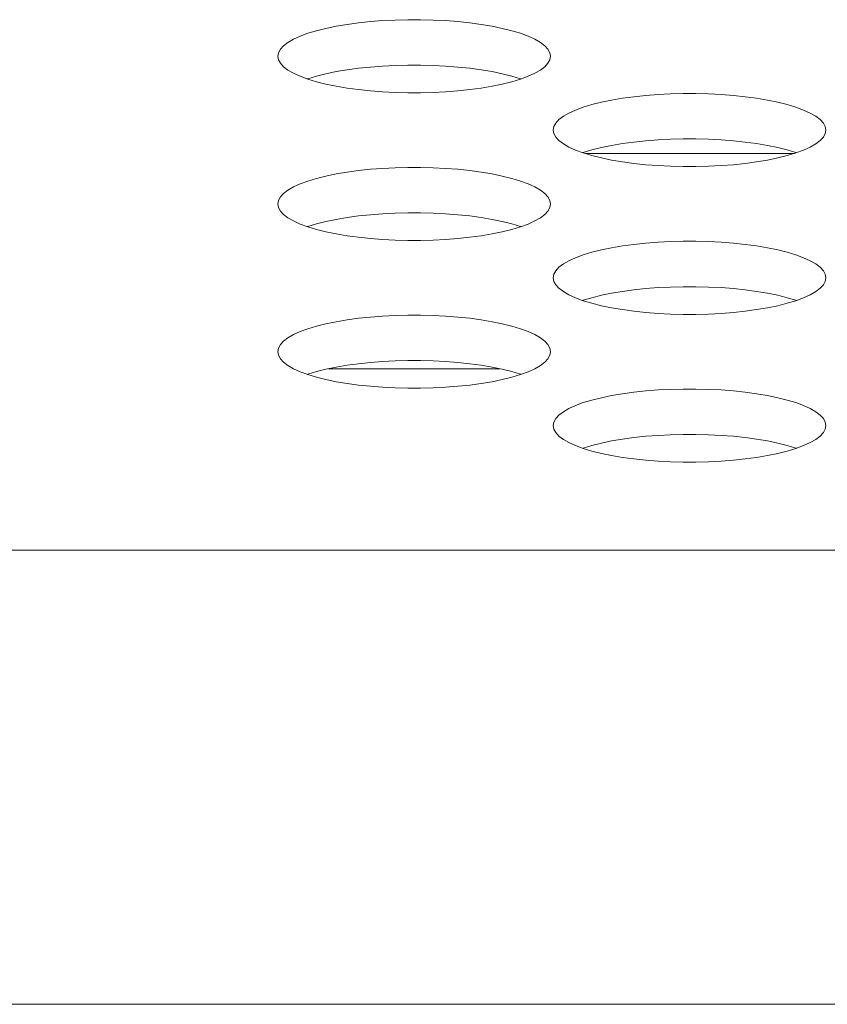
# Model space of a CAD drawing. Extents: x 1 to 142, y 2 to 107.
# Drawn here: x 45 to 46, y 80 to 80 of the extents above; entities that cross this region are included whole.
import ezdxf

# ---------------------------------------------------------------- set-up
doc = ezdxf.new("R2010")
doc.units = 0
doc.header["$MEASUREMENT"] = 0
doc.linetypes.add('DCAD_CONTINUOUS', pattern=[0])
doc.layers.add('02___PRT_ALL_AXES', color=7, linetype='DCAD_CONTINUOUS', lineweight=0)

msp = doc.modelspace()

# ---------------------------------------------------------------- linework, layer by layer
at = {"layer": '02___PRT_ALL_AXES', "color": 7, "linetype": 'DCAD_CONTINUOUS', "lineweight": 0, "ltscale": 0.004921}
for p, q in [((45.43548, 80.19877), (45.43134, 80.19792)), ((45.43988, 80.19952), (45.43548, 80.19877)), ((45.4445, 80.20014), (45.43988, 80.19952)), ((45.44931, 80.20065), (45.4445, 80.20014)), ((45.45426, 80.20103), (45.44931, 80.20065)), ((45.45931, 80.20128), (45.45426, 80.20103)), ((45.46443, 80.20141), (45.45931, 80.20128)), ((45.46956, 80.20141), (45.46443, 80.20141)), ((45.47467, 80.20128), (45.46956, 80.20141)), ((45.47972, 80.20103), (45.47467, 80.20128)), ((45.48467, 80.20065), (45.47972, 80.20103)), ((45.48948, 80.20014), (45.48467, 80.20065)), ((45.49411, 80.19952), (45.48948, 80.20014)), ((45.49851, 80.19877), (45.49411, 80.19952)), ((45.50264, 80.19792), (45.49851, 80.19877)), ((45.42092, 80.19476), (45.41823, 80.19354)), ((45.42403, 80.19591), (45.42092, 80.19476)), ((45.42751, 80.19696), (45.42403, 80.19591)), ((45.43134, 80.19792), (45.42751, 80.19696)), ((45.50647, 80.19696), (45.50264, 80.19792)), ((45.50996, 80.19591), (45.50647, 80.19696)), ((45.51307, 80.19476), (45.50996, 80.19591)), ((45.51576, 80.19354), (45.51307, 80.19476)), ((45.4142, 80.1909), (45.41291, 80.18951)), ((45.41598, 80.19225), (45.4142, 80.1909)), ((45.41823, 80.19354), (45.41598, 80.19225)), ((45.51801, 80.19225), (45.51576, 80.19354)), ((45.51979, 80.1909), (45.51801, 80.19225)), ((45.52107, 80.18951), (45.51979, 80.1909)), ((45.41214, 80.18809), (45.41187, 80.18666)), ((45.41187, 80.18666), (45.41214, 80.18522)), ((45.41291, 80.18951), (45.41214, 80.18809)), ((45.52185, 80.18809), (45.52107, 80.18951)), ((45.52211, 80.18666), (45.52185, 80.18809)), ((45.52185, 80.18522), (45.52211, 80.18666)), ((45.41214, 80.18522), (45.41291, 80.1838)), ((45.41291, 80.1838), (45.4142, 80.18241)), ((45.4142, 80.18241), (45.41598, 80.18107)), ((45.44931, 80.1823), (45.4445, 80.1818)), ((45.45426, 80.18269), (45.44931, 80.1823)), ((45.45931, 80.18294), (45.45426, 80.18269)), ((45.46443, 80.18307), (45.45931, 80.18294)), ((45.46956, 80.18307), (45.46443, 80.18307)), ((45.47467, 80.18294), (45.46956, 80.18307)), ((45.47972, 80.18269), (45.47467, 80.18294)), ((45.48467, 80.1823), (45.47972, 80.18269)), ((45.48948, 80.1818), (45.48467, 80.1823)), ((45.51801, 80.18107), (45.51979, 80.18241)), ((45.51979, 80.18241), (45.52107, 80.1838)), ((45.52107, 80.1838), (45.52185, 80.18522)), ((45.41598, 80.18107), (45.41823, 80.17978)), ((45.41823, 80.17978), (45.42092, 80.17855)), ((45.42092, 80.17855), (45.42403, 80.17741)), ((45.42751, 80.17862), (45.42403, 80.17757)), ((45.43134, 80.17958), (45.42751, 80.17862)), ((45.43548, 80.18043), (45.43134, 80.17958)), ((45.43988, 80.18117), (45.43548, 80.18043)), ((45.4445, 80.1818), (45.43988, 80.18117)), ((45.49411, 80.18117), (45.48948, 80.1818)), ((45.49851, 80.18043), (45.49411, 80.18117)), ((45.50264, 80.17958), (45.49851, 80.18043)), ((45.50647, 80.17862), (45.50264, 80.17958)), ((45.50996, 80.17757), (45.50647, 80.17862)), ((45.50996, 80.17741), (45.51307, 80.17855)), ((45.51307, 80.17855), (45.51576, 80.17978)), ((45.51576, 80.17978), (45.51801, 80.18107)), ((45.42403, 80.17757), (45.42381, 80.17749)), ((45.42403, 80.17741), (45.42751, 80.17635)), ((45.42751, 80.17635), (45.43134, 80.17539)), ((45.43134, 80.17539), (45.43548, 80.17454)), ((45.43548, 80.17454), (45.43988, 80.1738)), ((45.49411, 80.1738), (45.49851, 80.17454)), ((45.49851, 80.17454), (45.50264, 80.17539)), ((45.50264, 80.17539), (45.50647, 80.17635)), ((45.50647, 80.17635), (45.50996, 80.17741)), ((45.51018, 80.17749), (45.50996, 80.17757)), ((45.43988, 80.1738), (45.4445, 80.17317)), ((45.4445, 80.17317), (45.44931, 80.17267)), ((45.44931, 80.17267), (45.45426, 80.17229)), ((45.45426, 80.17229), (45.45931, 80.17203)), ((45.45931, 80.17203), (45.46443, 80.17191)), ((45.46443, 80.17191), (45.46956, 80.17191)), ((45.46956, 80.17191), (45.47467, 80.17203)), ((45.47467, 80.17203), (45.47973, 80.17229)), ((45.47973, 80.17229), (45.48468, 80.17267)), ((45.48468, 80.17267), (45.48948, 80.17317)), ((45.48948, 80.17317), (45.49411, 80.1738)), ((45.55586, 80.1703), (45.55123, 80.16968)), ((45.56067, 80.17081), (45.55586, 80.1703)), ((45.56562, 80.17119), (45.56067, 80.17081)), ((45.57067, 80.17145), (45.56562, 80.17119)), ((45.57578, 80.17157), (45.57067, 80.17145)), ((45.58091, 80.17157), (45.57578, 80.17157)), ((45.58603, 80.17145), (45.58091, 80.17157)), ((45.59108, 80.17119), (45.58603, 80.17145)), ((45.59603, 80.17081), (45.59108, 80.17119)), ((45.60084, 80.1703), (45.59603, 80.17081)), ((45.60546, 80.16968), (45.60084, 80.1703)), ((45.53887, 80.16713), (45.53538, 80.16607)), ((45.5427, 80.16808), (45.53887, 80.16713)), ((45.54683, 80.16894), (45.5427, 80.16808)), ((45.55123, 80.16968), (45.54683, 80.16894)), ((45.60986, 80.16894), (45.60546, 80.16968)), ((45.614, 80.16808), (45.60986, 80.16894)), ((45.61783, 80.16713), (45.614, 80.16808)), ((45.62131, 80.16607), (45.61783, 80.16713)), ((45.52733, 80.16241), (45.52555, 80.16106)), ((45.52958, 80.1637), (45.52733, 80.16241)), ((45.53228, 80.16493), (45.52958, 80.1637)), ((45.53538, 80.16607), (45.53228, 80.16493)), ((45.62442, 80.16493), (45.62131, 80.16607)), ((45.62711, 80.1637), (45.62442, 80.16493)), ((45.62936, 80.16241), (45.62711, 80.1637)), ((45.63114, 80.16106), (45.62936, 80.16241)), ((45.52427, 80.15967), (45.52349, 80.15825)), ((45.52555, 80.16106), (45.52427, 80.15967)), ((45.63243, 80.15967), (45.63114, 80.16106)), ((45.63321, 80.15825), (45.63243, 80.15967)), ((45.52349, 80.15825), (45.52323, 80.15682)), ((45.52323, 80.15682), (45.52349, 80.15539)), ((45.52349, 80.15539), (45.52427, 80.15397)), ((45.63243, 80.15397), (45.63321, 80.15539)), ((45.63347, 80.15682), (45.63321, 80.15825)), ((45.63321, 80.15539), (45.63347, 80.15682)), ((45.52427, 80.15397), (45.52555, 80.15258)), ((45.52555, 80.15258), (45.52733, 80.15123)), ((45.52733, 80.15123), (45.52958, 80.14994)), ((45.54683, 80.1506), (45.5427, 80.14974)), ((45.55123, 80.15134), (45.54683, 80.1506)), ((45.55586, 80.15196), (45.55123, 80.15134)), ((45.56067, 80.15247), (45.55586, 80.15196)), ((45.56562, 80.15285), (45.56067, 80.15247)), ((45.57067, 80.1531), (45.56562, 80.15285)), ((45.57578, 80.15323), (45.57067, 80.1531)), ((45.58091, 80.15323), (45.57578, 80.15323)), ((45.58603, 80.1531), (45.58091, 80.15323)), ((45.59108, 80.15285), (45.58603, 80.1531)), ((45.59603, 80.15247), (45.59108, 80.15285)), ((45.60084, 80.15196), (45.59603, 80.15247)), ((45.60546, 80.15134), (45.60084, 80.15196)), ((45.60986, 80.1506), (45.60546, 80.15134)), ((45.614, 80.14974), (45.60986, 80.1506)), ((45.62711, 80.14994), (45.62936, 80.15123)), ((45.62936, 80.15123), (45.63114, 80.15258)), ((45.63114, 80.15258), (45.63243, 80.15397)), ((45.52958, 80.14994), (45.53228, 80.14871)), ((45.53228, 80.14871), (45.53538, 80.14757)), ((45.53538, 80.14773), (45.53517, 80.14765)), ((45.53887, 80.14878), (45.53538, 80.14773)), ((45.53538, 80.14757), (45.53887, 80.14651)), ((45.53612, 80.14735), (45.62058, 80.14735)), ((45.5427, 80.14974), (45.53887, 80.14878)), ((45.53887, 80.14651), (45.5427, 80.14556)), ((45.61783, 80.14878), (45.614, 80.14974)), ((45.614, 80.14556), (45.61783, 80.14651)), ((45.62131, 80.14773), (45.61783, 80.14878)), ((45.61783, 80.14651), (45.62131, 80.14757)), ((45.62131, 80.14757), (45.62442, 80.14871)), ((45.62153, 80.14765), (45.62131, 80.14773)), ((45.62442, 80.14871), (45.62711, 80.14994)), ((45.5427, 80.14556), (45.54683, 80.1447)), ((45.54683, 80.1447), (45.55123, 80.14396)), ((45.55123, 80.14396), (45.55586, 80.14334)), ((45.55586, 80.14334), (45.56067, 80.14283)), ((45.56067, 80.14283), (45.56562, 80.14245)), ((45.59108, 80.14245), (45.59603, 80.14283)), ((45.59603, 80.14283), (45.60084, 80.14334)), ((45.60084, 80.14334), (45.60546, 80.14396)), ((45.60546, 80.14396), (45.60986, 80.1447)), ((45.60986, 80.1447), (45.614, 80.14556)), ((45.43548, 80.1391), (45.43134, 80.13825)), ((45.43988, 80.13984), (45.43548, 80.1391)), ((45.4445, 80.14047), (45.43988, 80.13984)), ((45.44931, 80.14097), (45.4445, 80.14047)), ((45.45426, 80.14135), (45.44931, 80.14097)), ((45.45931, 80.14161), (45.45426, 80.14135)), ((45.46443, 80.14174), (45.45931, 80.14161)), ((45.46956, 80.14174), (45.46443, 80.14174)), ((45.47467, 80.14161), (45.46956, 80.14174)), ((45.47972, 80.14135), (45.47467, 80.14161)), ((45.48467, 80.14097), (45.47972, 80.14135)), ((45.48948, 80.14047), (45.48467, 80.14097)), ((45.49411, 80.13984), (45.48948, 80.14047)), ((45.49851, 80.1391), (45.49411, 80.13984)), ((45.50264, 80.13825), (45.49851, 80.1391)), ((45.56562, 80.14245), (45.57067, 80.1422)), ((45.57067, 80.1422), (45.57578, 80.14207)), ((45.57578, 80.14207), (45.58092, 80.14207)), ((45.58092, 80.14207), (45.58603, 80.1422)), ((45.58603, 80.1422), (45.59108, 80.14245)), ((45.42092, 80.13509), (45.41823, 80.13387)), ((45.42403, 80.13623), (45.42092, 80.13509)), ((45.42751, 80.13729), (45.42403, 80.13623)), ((45.43134, 80.13825), (45.42751, 80.13729)), ((45.50647, 80.13729), (45.50264, 80.13825)), ((45.50996, 80.13623), (45.50647, 80.13729)), ((45.51307, 80.13509), (45.50996, 80.13623)), ((45.51576, 80.13387), (45.51307, 80.13509)), ((45.4142, 80.13123), (45.41291, 80.12984)), ((45.41598, 80.13257), (45.4142, 80.13123)), ((45.41823, 80.13387), (45.41598, 80.13257)), ((45.51801, 80.13257), (45.51576, 80.13387)), ((45.51979, 80.13123), (45.51801, 80.13257)), ((45.52107, 80.12984), (45.51979, 80.13123)), ((45.41214, 80.12842), (45.41187, 80.12698)), ((45.41187, 80.12698), (45.41214, 80.12555)), ((45.41291, 80.12984), (45.41214, 80.12842)), ((45.52185, 80.12842), (45.52107, 80.12984)), ((45.52211, 80.12698), (45.52185, 80.12842)), ((45.52185, 80.12555), (45.52211, 80.12698)), ((45.41214, 80.12555), (45.41291, 80.12413)), ((45.41291, 80.12413), (45.4142, 80.12274)), ((45.4142, 80.12274), (45.41598, 80.12139)), ((45.44931, 80.12263), (45.4445, 80.12212)), ((45.45426, 80.12301), (45.44931, 80.12263)), ((45.45931, 80.12327), (45.45426, 80.12301)), ((45.46443, 80.12339), (45.45931, 80.12327)), ((45.46956, 80.12339), (45.46443, 80.12339)), ((45.47467, 80.12327), (45.46956, 80.12339)), ((45.47972, 80.12301), (45.47467, 80.12327)), ((45.48467, 80.12263), (45.47972, 80.12301)), ((45.48948, 80.12212), (45.48467, 80.12263)), ((45.51801, 80.12139), (45.51979, 80.12274)), ((45.51979, 80.12274), (45.52107, 80.12413)), ((45.52107, 80.12413), (45.52185, 80.12555)), ((45.41598, 80.12139), (45.41823, 80.1201)), ((45.41823, 80.1201), (45.42092, 80.11888)), ((45.42092, 80.11888), (45.42403, 80.11773)), ((45.42751, 80.11895), (45.42403, 80.11789)), ((45.43134, 80.11991), (45.42751, 80.11895)), ((45.43548, 80.12076), (45.43134, 80.11991)), ((45.43988, 80.1215), (45.43548, 80.12076)), ((45.4445, 80.12212), (45.43988, 80.1215)), ((45.49411, 80.1215), (45.48948, 80.12212)), ((45.49851, 80.12076), (45.49411, 80.1215)), ((45.50264, 80.11991), (45.49851, 80.12076)), ((45.50647, 80.11895), (45.50264, 80.11991)), ((45.50996, 80.11789), (45.50647, 80.11895)), ((45.50996, 80.11773), (45.51307, 80.11888)), ((45.51307, 80.11888), (45.51576, 80.1201)), ((45.51576, 80.1201), (45.51801, 80.12139)), ((45.42403, 80.11789), (45.42381, 80.11781)), ((45.42403, 80.11773), (45.42751, 80.11668)), ((45.42751, 80.11668), (45.43134, 80.11572)), ((45.43134, 80.11572), (45.43548, 80.11487)), ((45.43548, 80.11487), (45.43988, 80.11412)), ((45.49411, 80.11412), (45.49851, 80.11487)), ((45.49851, 80.11487), (45.50264, 80.11572)), ((45.50264, 80.11572), (45.50647, 80.11668)), ((45.50647, 80.11668), (45.50996, 80.11773)), ((45.51018, 80.11781), (45.50996, 80.11789)), ((45.43988, 80.11412), (45.4445, 80.1135)), ((45.4445, 80.1135), (45.44931, 80.11299)), ((45.44931, 80.11299), (45.45426, 80.11261)), ((45.45426, 80.11261), (45.45931, 80.11236)), ((45.45931, 80.11236), (45.46443, 80.11223)), ((45.46443, 80.11223), (45.46956, 80.11223)), ((45.46956, 80.11223), (45.47467, 80.11236)), ((45.47467, 80.11236), (45.47973, 80.11261)), ((45.47973, 80.11261), (45.48468, 80.11299)), ((45.48468, 80.11299), (45.48948, 80.1135)), ((45.48948, 80.1135), (45.49411, 80.11412)), ((45.56067, 80.11113), (45.55586, 80.11063)), ((45.56562, 80.11151), (45.56067, 80.11113)), ((45.57067, 80.11177), (45.56562, 80.11151)), ((45.57578, 80.1119), (45.57067, 80.11177)), ((45.58091, 80.1119), (45.57578, 80.1119)), ((45.58603, 80.11177), (45.58091, 80.1119)), ((45.59108, 80.11151), (45.58603, 80.11177)), ((45.59603, 80.11113), (45.59108, 80.11151)), ((45.60084, 80.11063), (45.59603, 80.11113)), ((45.53887, 80.10745), (45.53538, 80.1064)), ((45.5427, 80.10841), (45.53887, 80.10745)), ((45.54683, 80.10926), (45.5427, 80.10841)), ((45.55123, 80.11), (45.54683, 80.10926)), ((45.55586, 80.11063), (45.55123, 80.11)), ((45.60546, 80.11), (45.60084, 80.11063)), ((45.60986, 80.10926), (45.60546, 80.11)), ((45.614, 80.10841), (45.60986, 80.10926)), ((45.61783, 80.10745), (45.614, 80.10841)), ((45.62131, 80.1064), (45.61783, 80.10745)), ((45.52733, 80.10274), (45.52555, 80.10139)), ((45.52958, 80.10403), (45.52733, 80.10274)), ((45.53228, 80.10525), (45.52958, 80.10403)), ((45.53538, 80.1064), (45.53228, 80.10525)), ((45.62442, 80.10525), (45.62131, 80.1064)), ((45.62711, 80.10403), (45.62442, 80.10525)), ((45.62936, 80.10274), (45.62711, 80.10403)), ((45.63114, 80.10139), (45.62936, 80.10274)), ((45.52427, 80.1), (45.52349, 80.09858)), ((45.52555, 80.10139), (45.52427, 80.1)), ((45.63243, 80.1), (45.63114, 80.10139)), ((45.63321, 80.09858), (45.63243, 80.1)), ((45.52349, 80.09858), (45.52323, 80.09715)), ((45.52323, 80.09715), (45.52349, 80.09571)), ((45.52349, 80.09571), (45.52427, 80.09429)), ((45.63243, 80.09429), (45.63321, 80.09571)), ((45.63347, 80.09715), (45.63321, 80.09858)), ((45.63321, 80.09571), (45.63347, 80.09715)), ((45.52427, 80.09429), (45.52555, 80.0929)), ((45.52555, 80.0929), (45.52733, 80.09155)), ((45.52733, 80.09155), (45.52958, 80.09026)), ((45.54683, 80.09092), (45.5427, 80.09007)), ((45.55123, 80.09166), (45.54683, 80.09092)), ((45.55586, 80.09229), (45.55123, 80.09166)), ((45.56067, 80.09279), (45.55586, 80.09229)), ((45.56562, 80.09317), (45.56067, 80.09279)), ((45.57067, 80.09343), (45.56562, 80.09317)), ((45.57578, 80.09356), (45.57067, 80.09343)), ((45.58091, 80.09356), (45.57578, 80.09356)), ((45.58603, 80.09343), (45.58091, 80.09356)), ((45.59108, 80.09317), (45.58603, 80.09343)), ((45.59603, 80.09279), (45.59108, 80.09317)), ((45.60084, 80.09229), (45.59603, 80.09279)), ((45.60546, 80.09166), (45.60084, 80.09229)), ((45.60986, 80.09092), (45.60546, 80.09166)), ((45.614, 80.09007), (45.60986, 80.09092)), ((45.62711, 80.09026), (45.62936, 80.09155)), ((45.62936, 80.09155), (45.63114, 80.0929)), ((45.63114, 80.0929), (45.63243, 80.09429)), ((45.52958, 80.09026), (45.53228, 80.08904)), ((45.53228, 80.08904), (45.53538, 80.08789)), ((45.53538, 80.08805), (45.53517, 80.08797)), ((45.53887, 80.08911), (45.53538, 80.08805)), ((45.53538, 80.08789), (45.53887, 80.08684)), ((45.5427, 80.09007), (45.53887, 80.08911)), ((45.53887, 80.08684), (45.5427, 80.08588)), ((45.61783, 80.08911), (45.614, 80.09007)), ((45.614, 80.08588), (45.61783, 80.08684)), ((45.62131, 80.08805), (45.61783, 80.08911)), ((45.61783, 80.08684), (45.62131, 80.08789)), ((45.62131, 80.08789), (45.62442, 80.08904)), ((45.62153, 80.08797), (45.62131, 80.08805)), ((45.62442, 80.08904), (45.62711, 80.09026)), ((45.5427, 80.08588), (45.54683, 80.08503)), ((45.54683, 80.08503), (45.55123, 80.08429)), ((45.55123, 80.08429), (45.55586, 80.08366)), ((45.55586, 80.08366), (45.56067, 80.08316)), ((45.56067, 80.08316), (45.56562, 80.08278)), ((45.59108, 80.08278), (45.59603, 80.08316)), ((45.59603, 80.08316), (45.60084, 80.08366)), ((45.60084, 80.08366), (45.60546, 80.08429)), ((45.60546, 80.08429), (45.60986, 80.08503)), ((45.60986, 80.08503), (45.614, 80.08588)), ((45.43548, 80.07942), (45.43134, 80.07857)), ((45.43988, 80.08017), (45.43548, 80.07942)), ((45.4445, 80.08079), (45.43988, 80.08017)), ((45.44931, 80.0813), (45.4445, 80.08079)), ((45.45426, 80.08168), (45.44931, 80.0813)), ((45.45931, 80.08193), (45.45426, 80.08168)), ((45.46443, 80.08206), (45.45931, 80.08193)), ((45.46956, 80.08206), (45.46443, 80.08206)), ((45.47467, 80.08193), (45.46956, 80.08206)), ((45.47972, 80.08168), (45.47467, 80.08193)), ((45.48467, 80.0813), (45.47972, 80.08168)), ((45.48948, 80.08079), (45.48467, 80.0813)), ((45.49411, 80.08017), (45.48948, 80.08079)), ((45.49851, 80.07942), (45.49411, 80.08017)), ((45.50264, 80.07857), (45.49851, 80.07942)), ((45.56562, 80.08278), (45.57067, 80.08252)), ((45.57067, 80.08252), (45.57578, 80.08239)), ((45.57578, 80.08239), (45.58092, 80.08239)), ((45.58092, 80.08239), (45.58603, 80.08252)), ((45.58603, 80.08252), (45.59108, 80.08278)), ((45.42092, 80.07541), (45.41823, 80.07419)), ((45.42403, 80.07656), (45.42092, 80.07541)), ((45.42751, 80.07761), (45.42403, 80.07656)), ((45.43134, 80.07857), (45.42751, 80.07761)), ((45.50647, 80.07761), (45.50264, 80.07857)), ((45.50996, 80.07656), (45.50647, 80.07761)), ((45.51307, 80.07541), (45.50996, 80.07656)), ((45.51576, 80.07419), (45.51307, 80.07541)), ((45.4142, 80.07155), (45.41291, 80.07016)), ((45.41598, 80.0729), (45.4142, 80.07155)), ((45.41823, 80.07419), (45.41598, 80.0729)), ((45.51801, 80.0729), (45.51576, 80.07419)), ((45.51979, 80.07155), (45.51801, 80.0729)), ((45.52107, 80.07016), (45.51979, 80.07155)), ((45.41214, 80.06874), (45.41187, 80.06731)), ((45.41187, 80.06731), (45.41214, 80.06587)), ((45.41291, 80.07016), (45.41214, 80.06874)), ((45.52185, 80.06874), (45.52107, 80.07016)), ((45.52211, 80.06731), (45.52185, 80.06874)), ((45.52185, 80.06587), (45.52211, 80.06731)), ((45.41214, 80.06587), (45.41291, 80.06445)), ((45.41291, 80.06445), (45.4142, 80.06306)), ((45.4142, 80.06306), (45.41598, 80.06172)), ((45.44931, 80.06295), (45.4445, 80.06245)), ((45.45426, 80.06334), (45.44931, 80.06295)), ((45.45931, 80.06359), (45.45426, 80.06334)), ((45.46443, 80.06372), (45.45931, 80.06359)), ((45.46956, 80.06372), (45.46443, 80.06372)), ((45.47467, 80.06359), (45.46956, 80.06372)), ((45.47972, 80.06334), (45.47467, 80.06359)), ((45.48467, 80.06295), (45.47972, 80.06334)), ((45.48948, 80.06245), (45.48467, 80.06295)), ((45.51801, 80.06172), (45.51979, 80.06306)), ((45.51979, 80.06306), (45.52107, 80.06445)), ((45.52107, 80.06445), (45.52185, 80.06587)), ((45.41598, 80.06172), (45.41823, 80.06042)), ((45.41823, 80.06042), (45.42092, 80.0592)), ((45.42092, 80.0592), (45.42403, 80.05806)), ((45.42751, 80.05927), (45.42403, 80.05822)), ((45.43134, 80.06023), (45.42751, 80.05927)), ((45.43548, 80.06108), (45.43134, 80.06023)), ((45.43233, 80.06043), (45.50165, 80.06043)), ((45.43988, 80.06182), (45.43548, 80.06108)), ((45.4445, 80.06245), (45.43988, 80.06182)), ((45.49411, 80.06182), (45.48948, 80.06245)), ((45.49851, 80.06108), (45.49411, 80.06182)), ((45.50264, 80.06023), (45.49851, 80.06108)), ((45.50647, 80.05927), (45.50264, 80.06023)), ((45.50996, 80.05822), (45.50647, 80.05927)), ((45.50996, 80.05806), (45.51307, 80.0592)), ((45.51307, 80.0592), (45.51576, 80.06042)), ((45.51576, 80.06042), (45.51801, 80.06172)), ((45.42403, 80.05822), (45.42381, 80.05814)), ((45.42403, 80.05806), (45.42751, 80.057)), ((45.42751, 80.057), (45.43134, 80.05604)), ((45.43134, 80.05604), (45.43548, 80.05519)), ((45.43548, 80.05519), (45.43988, 80.05445)), ((45.49411, 80.05445), (45.49851, 80.05519)), ((45.49851, 80.05519), (45.50264, 80.05604)), ((45.50264, 80.05604), (45.50647, 80.057)), ((45.50647, 80.057), (45.50996, 80.05806)), ((45.51018, 80.05814), (45.50996, 80.05822)), ((45.43988, 80.05445), (45.4445, 80.05382)), ((45.4445, 80.05382), (45.44931, 80.05332)), ((45.44931, 80.05332), (45.45426, 80.05294)), ((45.45426, 80.05294), (45.45931, 80.05268)), ((45.45931, 80.05268), (45.46443, 80.05255)), ((45.46443, 80.05255), (45.46956, 80.05255)), ((45.46956, 80.05255), (45.47467, 80.05268)), ((45.47467, 80.05268), (45.47973, 80.05294)), ((45.47973, 80.05294), (45.48468, 80.05332)), ((45.48468, 80.05332), (45.48948, 80.05382)), ((45.48948, 80.05382), (45.49411, 80.05445)), ((45.56067, 80.05146), (45.55586, 80.05095)), ((45.56562, 80.05184), (45.56067, 80.05146)), ((45.57067, 80.05209), (45.56562, 80.05184)), ((45.57578, 80.05222), (45.57067, 80.05209)), ((45.58091, 80.05222), (45.57578, 80.05222)), ((45.58603, 80.05209), (45.58091, 80.05222)), ((45.59108, 80.05184), (45.58603, 80.05209)), ((45.59603, 80.05146), (45.59108, 80.05184)), ((45.60084, 80.05095), (45.59603, 80.05146)), ((45.53887, 80.04778), (45.53538, 80.04672)), ((45.5427, 80.04873), (45.53887, 80.04778)), ((45.54683, 80.04959), (45.5427, 80.04873)), ((45.55123, 80.05033), (45.54683, 80.04959)), ((45.55586, 80.05095), (45.55123, 80.05033)), ((45.60546, 80.05033), (45.60084, 80.05095)), ((45.60986, 80.04959), (45.60546, 80.05033)), ((45.614, 80.04873), (45.60986, 80.04959)), ((45.61783, 80.04778), (45.614, 80.04873)), ((45.62131, 80.04672), (45.61783, 80.04778)), ((45.52733, 80.04306), (45.52555, 80.04171)), ((45.52958, 80.04435), (45.52733, 80.04306)), ((45.53228, 80.04558), (45.52958, 80.04435)), ((45.53538, 80.04672), (45.53228, 80.04558)), ((45.62442, 80.04558), (45.62131, 80.04672)), ((45.62711, 80.04435), (45.62442, 80.04558)), ((45.62936, 80.04306), (45.62711, 80.04435)), ((45.63114, 80.04171), (45.62936, 80.04306)), ((45.52427, 80.04032), (45.52349, 80.0389)), ((45.52555, 80.04171), (45.52427, 80.04032)), ((45.63243, 80.04032), (45.63114, 80.04171)), ((45.63321, 80.0389), (45.63243, 80.04032)), ((45.52349, 80.0389), (45.52323, 80.03747)), ((45.52323, 80.03747), (45.52349, 80.03604)), ((45.52349, 80.03604), (45.52427, 80.03462)), ((45.63243, 80.03462), (45.63321, 80.03604)), ((45.63347, 80.03747), (45.63321, 80.0389)), ((45.63321, 80.03604), (45.63347, 80.03747)), ((45.52427, 80.03462), (45.52555, 80.03323)), ((45.52555, 80.03323), (45.52733, 80.03188)), ((45.52733, 80.03188), (45.52958, 80.03059)), ((45.54683, 80.03124), (45.5427, 80.03039)), ((45.55123, 80.03199), (45.54683, 80.03124)), ((45.55586, 80.03261), (45.55123, 80.03199)), ((45.56067, 80.03312), (45.55586, 80.03261)), ((45.56562, 80.0335), (45.56067, 80.03312)), ((45.57067, 80.03375), (45.56562, 80.0335)), ((45.57578, 80.03388), (45.57067, 80.03375)), ((45.58091, 80.03388), (45.57578, 80.03388)), ((45.58603, 80.03375), (45.58091, 80.03388)), ((45.59108, 80.0335), (45.58603, 80.03375)), ((45.59603, 80.03312), (45.59108, 80.0335)), ((45.60084, 80.03261), (45.59603, 80.03312)), ((45.60546, 80.03199), (45.60084, 80.03261)), ((45.60986, 80.03124), (45.60546, 80.03199)), ((45.614, 80.03039), (45.60986, 80.03124)), ((45.62711, 80.03059), (45.62936, 80.03188)), ((45.62936, 80.03188), (45.63114, 80.03323)), ((45.63114, 80.03323), (45.63243, 80.03462)), ((45.52958, 80.03059), (45.53228, 80.02936)), ((45.53228, 80.02936), (45.53538, 80.02822)), ((45.53538, 80.02838), (45.53517, 80.0283)), ((45.53887, 80.02943), (45.53538, 80.02838)), ((45.53538, 80.02822), (45.53887, 80.02716)), ((45.5427, 80.03039), (45.53887, 80.02943)), ((45.53887, 80.02716), (45.5427, 80.02621)), ((45.61783, 80.02943), (45.614, 80.03039)), ((45.614, 80.02621), (45.61783, 80.02716)), ((45.62131, 80.02838), (45.61783, 80.02943)), ((45.61783, 80.02716), (45.62131, 80.02822)), ((45.62131, 80.02822), (45.62442, 80.02936)), ((45.62153, 80.0283), (45.62131, 80.02838)), ((45.62442, 80.02936), (45.62711, 80.03059)), ((45.5427, 80.02621), (45.54683, 80.02535)), ((45.54683, 80.02535), (45.55123, 80.02461)), ((45.55123, 80.02461), (45.55586, 80.02399)), ((45.55586, 80.02399), (45.56067, 80.02348)), ((45.56067, 80.02348), (45.56562, 80.0231)), ((45.59108, 80.0231), (45.59603, 80.02348)), ((45.59603, 80.02348), (45.60084, 80.02399)), ((45.60084, 80.02399), (45.60546, 80.02461)), ((45.60546, 80.02461), (45.60986, 80.02535)), ((45.60986, 80.02535), (45.614, 80.02621)), ((45.56562, 80.0231), (45.57067, 80.02285)), ((45.57067, 80.02285), (45.57578, 80.02272)), ((45.57578, 80.02272), (45.58092, 80.02272)), ((45.58092, 80.02272), (45.58603, 80.02285)), ((45.58603, 80.02285), (45.59108, 80.0231)), ((44.93913, 79.98712), (55.54406, 79.98712)), ((55.54406, 79.80368), (25.72961, 79.80368))]:
    msp.add_line(p, q, dxfattribs=at)

doc.saveas('drawing.dxf')
